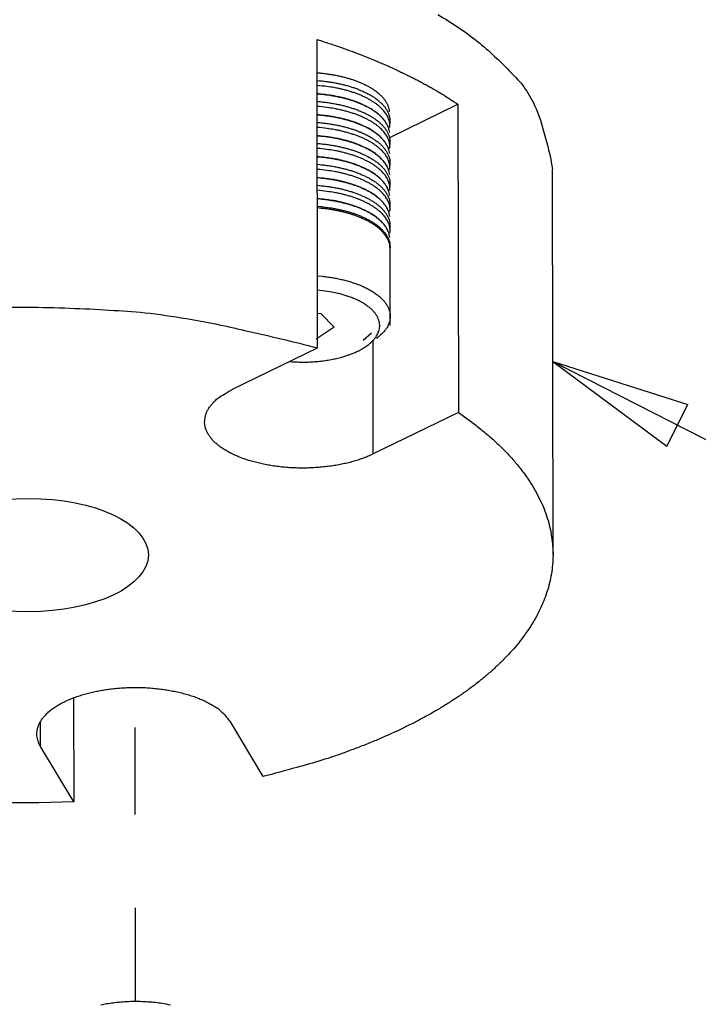
# Model space of a CAD drawing. Extents: x 0.4 to 16.9, y 0.2 to 10.8.
# Drawn here: x 4.7 to 5.4, y 6.1 to 7.1 of the extents above; entities that cross this region are included whole.
import ezdxf

# ---------------------------------------------------------------- set-up
doc = ezdxf.new("R2010")
doc.units = 0
doc.header["$MEASUREMENT"] = 0
doc.linetypes.add('HIDDEN', pattern=[0.1875, 0.0625, -0.0625, 0.0625])
doc.linetypes.add('HIDDENNEW0', pattern=[0.1875, 0.0625, -0.0625, 0.0625])
for name, color, linetype in [('DASH', 6, 'CONTINUOUS'), ('DIM', 2, 'CONTINUOUS'), ('OBJ', 7, 'HIDDENNEW0')]:
    doc.layers.add(name, color=color, linetype=linetype)

# ---------------------------------------------------------------- blocks, each defined once
blk = doc.blocks.new('*E99')
at = {"layer": 'OBJ', "color": 7, "linetype": 'Continuous'}
blk.add_circle((0, 0), 1, dxfattribs=at)
blk = doc.blocks.new('*D107')
at = {"layer": 'DIM', "color": 2, "linetype": 'Continuous'}
for p, q in [((5.2704, 6.7784), (5.6541, 6.5827)), ((5.2704, 6.7784), (5.3927, 6.6879)), ((5.2704, 6.7784), (5.4154, 6.7325)), ((5.3927, 6.6879), (5.4154, 6.7325))]:
    blk.add_line(p, q, dxfattribs=at)

msp = doc.modelspace()

# ---------------------------------------------------------------- linework, layer by layer
at = {"layer": 'DASH', "color": 6, "linetype": 'HIDDEN'}
msp.add_line((4.8231, 6.0928), (4.8227, 6.3863), dxfattribs=at)
at = {"layer": 'OBJ', "color": 7, "linetype": 'Continuous'}
for p, q in [((5.0182, 6.793), (5.0178, 7.1235)), ((5.0956, 7.0187), (5.1687, 7.0542)), ((5.1687, 7.0542), (5.1692, 6.7237)), ((5.0958, 7.0361), (5.0958, 7.0361)), ((5.0959, 7.0308), (5.0959, 7.0308)), ((5.0959, 7.0137), (5.0959, 7.0137)), ((5.0959, 7.0083), (5.0959, 7.0083)), ((5.0959, 6.9912), (5.0959, 6.9912)), ((5.0959, 6.9859), (5.0959, 6.9859)), ((5.2707, 6.5718), (5.2701, 6.9849)), ((5.0959, 6.9687), (5.0959, 6.9687)), ((5.0959, 6.9634), (5.0959, 6.9634)), ((5.096, 6.9462), (5.096, 6.9462)), ((5.096, 6.9409), (5.096, 6.9409)), ((5.096, 6.9237), (5.096, 6.9237)), ((5.096, 6.9184), (5.096, 6.9184)), ((5.096, 6.9013), (5.096, 6.9013)), ((5.0961, 6.8169), (5.096, 6.8995)), ((5.0182, 6.8301), (5.0218, 6.8299)), ((5.0218, 6.8299), (5.0362, 6.8154)), ((5.0362, 6.8154), (5.0168, 6.8023)), ((5.0673, 6.8014), (5.0762, 6.8092)), ((5.078, 6.6794), (5.0778, 6.8003)), ((4.927, 6.7487), (5.0182, 6.793)), ((5.1692, 6.7237), (5.078, 6.6794)), ((4.7566, 6.4181), (4.7568, 6.3064)), ((4.7213, 6.3658), (4.7213, 6.3927)), ((4.9241, 6.393), (4.9596, 6.3336)), ((4.7568, 6.3064), (4.7213, 6.3658))]:
    msp.add_line(p, q, dxfattribs=at)
for points in [[(5.1473, 7.1503, -0.012853), (5.1694, 7.1365, -0.015681), (5.1897, 7.1215, -0.02113), (5.2081, 7.1054, -0.018384), (5.2242, 7.0898, -0.007272), (5.2378, 7.0752, -0.029479), (5.2496, 7.0558, -0.062694), (5.2604, 7.0253, -0.035985), (5.2701, 6.9849, -0.019787)], [(5.0178, 7.1235), (5.0236, 7.1217, -0.001943), (5.0294, 7.1198, -0.00196), (5.0352, 7.1179, -0.001983), (5.0409, 7.1159, -0.002012), (5.0465, 7.114, -0.002041), (5.0521, 7.1119, -0.002068), (5.0577, 7.1099, -0.002098), (5.0632, 7.1078, -0.002128), (5.0687, 7.1057, -0.002159), (5.0741, 7.1035, -0.002191), (5.0794, 7.1013, -0.002224), (5.0847, 7.0991, -0.002255), (5.0899, 7.0969, -0.002292), (5.0951, 7.0946, -0.002331), (5.1002, 7.0923, -0.002363), (5.1052, 7.0899, -0.002385), (5.1102, 7.0875, -0.002445), (5.1151, 7.0851, -0.002534), (5.12, 7.0827, -0.002505), (5.1248, 7.0802, -0.002377), (5.1295, 7.0778, -0.002663), (5.1342, 7.0752, -0.003228), (5.1389, 7.0726, -0.002506), (5.1432, 7.0701, -0.000885), (5.1472, 7.0679, -0.003593), (5.152, 7.0649, -0.006394), (5.1593, 7.0603, -0.003236), (5.1687, 7.0542, -0.001744)], [(5.0178, 7.0879), (5.0203, 7.0877, -0.003176), (5.0228, 7.0875, -0.003318), (5.0253, 7.0872, -0.003374), (5.0277, 7.0869, -0.003327), (5.0301, 7.0866, -0.003327), (5.0324, 7.0862, -0.003332), (5.0347, 7.0858, -0.003352), (5.0369, 7.0854, -0.00335), (5.0391, 7.085, -0.00337), (5.0412, 7.0845, -0.003371), (5.0433, 7.0841, -0.003402), (5.0453, 7.0836, -0.003418), (5.0473, 7.0831, -0.003436), (5.0492, 7.0826, -0.003414), (5.0511, 7.082, -0.003516), (5.0529, 7.0815, -0.003591), (5.0548, 7.0809, -0.003639), (5.0566, 7.0803, -0.003817), (5.0584, 7.0797, -0.00397), (5.0602, 7.079, -0.004123), (5.062, 7.0783, -0.004274), (5.0638, 7.0776, -0.004465), (5.0656, 7.0768, -0.004648), (5.0673, 7.076, -0.004861), (5.0691, 7.0752, -0.005071), (5.0708, 7.0744, -0.005317), (5.0724, 7.0735, -0.005561), (5.0741, 7.0726, -0.005843), (5.0756, 7.0716, -0.006127), (5.0772, 7.0707, -0.006453), (5.0787, 7.0697, -0.006782), (5.0802, 7.0686, -0.00715), (5.0816, 7.0676, -0.007538), (5.0829, 7.0665, -0.00798), (5.0842, 7.0654, -0.008399), (5.0855, 7.0642, -0.008822), (5.0867, 7.0631, -0.009403), (5.0878, 7.0619, -0.010163), (5.0888, 7.0607, -0.010419), (5.0898, 7.0594, -0.010225), (5.0907, 7.0582, -0.011919), (5.0915, 7.0569, -0.015118), (5.0923, 7.0556, -0.012035), (5.0929, 7.0543, -0.004089), (5.0935, 7.0532, -0.018049), (5.094, 7.0517, -0.033553), (5.0946, 7.0493, -0.017103), (5.0951, 7.0462, -0.009115)], [(5.0178, 7.0797), (5.0205, 7.0794, -0.003362), (5.0232, 7.0792, -0.003523), (5.0258, 7.0789, -0.003586), (5.0284, 7.0785, -0.003534), (5.0309, 7.0782, -0.003534), (5.0334, 7.0778, -0.003541), (5.0358, 7.0774, -0.003564), (5.0381, 7.0769, -0.003559), (5.0404, 7.0764, -0.003588), (5.0427, 7.076, -0.003599), (5.0449, 7.0754, -0.003621), (5.047, 7.0749, -0.003618), (5.0491, 7.0744, -0.003678), (5.0511, 7.0738, -0.003684), (5.0531, 7.0732, -0.003776), (5.055, 7.0726, -0.003921), (5.057, 7.072, -0.004016), (5.059, 7.0713, -0.004214), (5.0609, 7.0706, -0.0044), (5.0628, 7.0698, -0.004587), (5.0647, 7.069, -0.004773), (5.0666, 7.0682, -0.005007), (5.0685, 7.0673, -0.005235), (5.0703, 7.0665, -0.005499), (5.0721, 7.0655, -0.005762), (5.0739, 7.0646, -0.00607), (5.0756, 7.0636, -0.006381), (5.0772, 7.0626, -0.006737), (5.0789, 7.0615, -0.007102), (5.0804, 7.0604, -0.007516), (5.082, 7.0593, -0.007941), (5.0834, 7.0581, -0.008413), (5.0848, 7.0569, -0.008914), (5.0861, 7.0557, -0.009478), (5.0874, 7.0545, -0.010019), (5.0886, 7.0532, -0.010562), (5.0897, 7.0519, -0.01129), (5.0907, 7.0506, -0.01222), (5.0916, 7.0492, -0.012549), (5.0925, 7.0478, -0.012323), (5.0932, 7.0465, -0.014311), (5.0939, 7.0451, -0.018029), (5.0945, 7.0436, -0.014304), (5.095, 7.0422, -0.004959), (5.0953, 7.0409, -0.021123), (5.0956, 7.0393, -0.038264), (5.0957, 7.0368, -0.019039), (5.0957, 7.0335, -0.010031)], [(5.0958, 7.0295), (5.0958, 7.0312, 0.022644), (5.0957, 7.033, 0.021126), (5.0955, 7.0348, 0.020508), (5.095, 7.0366, 0.021048), (5.0944, 7.0384, 0.020764), (5.0936, 7.0403, 0.020204), (5.0927, 7.0422, 0.019338), (5.0915, 7.0441, 0.018616), (5.0901, 7.046, 0.017589), (5.0885, 7.0479, 0.016693), (5.0867, 7.0498, 0.015616), (5.0847, 7.0517, 0.014715), (5.0825, 7.0536, 0.013729), (5.08, 7.0554, 0.012931), (5.0773, 7.0572, 0.012031), (5.0744, 7.0589, 0.011261), (5.0714, 7.0606, 0.010627), (5.0681, 7.0622, 0.010215), (5.0646, 7.0638, 0.009345), (5.0609, 7.0652, 0.008329), (5.0571, 7.0666, 0.008663), (5.0531, 7.0679, 0.00969), (5.0489, 7.0691, 0.007083), (5.0448, 7.0701, 0.002645), (5.041, 7.0711, 0.009267), (5.036, 7.072, 0.014836), (5.0282, 7.0731, 0.007061), (5.0178, 7.0743, 0.003701)], [(5.0178, 7.0655), (5.0204, 7.0652, -0.003176), (5.0229, 7.065, -0.003318), (5.0253, 7.0647, -0.003374), (5.0277, 7.0644, -0.003327), (5.0301, 7.0641, -0.003327), (5.0324, 7.0637, -0.003332), (5.0347, 7.0633, -0.003352), (5.0369, 7.0629, -0.00335), (5.0391, 7.0625, -0.00337), (5.0412, 7.0621, -0.003371), (5.0433, 7.0616, -0.003402), (5.0453, 7.0611, -0.003418), (5.0473, 7.0606, -0.003436), (5.0492, 7.0601, -0.003414), (5.0511, 7.0596, -0.003516), (5.0529, 7.059, -0.003591), (5.0548, 7.0584, -0.00364), (5.0566, 7.0578, -0.003817), (5.0585, 7.0572, -0.00397), (5.0603, 7.0565, -0.004123), (5.0621, 7.0558, -0.004274), (5.0639, 7.0551, -0.004465), (5.0656, 7.0543, -0.004648), (5.0674, 7.0535, -0.004861), (5.0691, 7.0527, -0.005071), (5.0708, 7.0519, -0.005317), (5.0725, 7.051, -0.005561), (5.0741, 7.0501, -0.005843), (5.0757, 7.0491, -0.006127), (5.0772, 7.0482, -0.006453), (5.0787, 7.0472, -0.006782), (5.0802, 7.0461, -0.00715), (5.0816, 7.0451, -0.007538), (5.083, 7.044, -0.00798), (5.0843, 7.0429, -0.008399), (5.0855, 7.0418, -0.008822), (5.0867, 7.0406, -0.009403), (5.0878, 7.0394, -0.010163), (5.0889, 7.0382, -0.010419), (5.0898, 7.037, -0.010225), (5.0907, 7.0357, -0.011919), (5.0916, 7.0344, -0.015118), (5.0923, 7.0331, -0.012035), (5.093, 7.0318, -0.004089), (5.0935, 7.0307, -0.018049), (5.094, 7.0292, -0.033553), (5.0946, 7.0268, -0.017103), (5.0952, 7.0238, -0.009115)], [(5.0938, 7.0298), (5.0932, 7.0313, 0.01803), (5.0924, 7.0329, 0.016455), (5.0915, 7.0345, 0.01546), (5.0905, 7.0361, 0.015187), (5.0893, 7.0376, 0.014541), (5.088, 7.0392, 0.013851), (5.0865, 7.0408, 0.013087), (5.0849, 7.0423, 0.012477), (5.0831, 7.0439, 0.011778), (5.0812, 7.0454, 0.01119), (5.0791, 7.0469, 0.010552), (5.0769, 7.0484, 0.010022), (5.0745, 7.0498, 0.009474), (5.072, 7.0512, 0.009029), (5.0694, 7.0526, 0.008534), (5.0666, 7.0539, 0.008095), (5.0637, 7.0552, 0.007763), (5.0606, 7.0564, 0.007563), (5.0575, 7.0575, 0.007029), (5.0542, 7.0586, 0.00634), (5.0509, 7.0596, 0.006683), (5.0474, 7.0606, 0.007577), (5.0438, 7.0615, 0.005607), (5.0403, 7.0623, 0.002083), (5.0371, 7.0629, 0.00744), (5.0329, 7.0636, 0.012103), (5.0264, 7.0645, 0.00581), (5.0178, 7.0655, 0.003063)], [(5.0179, 7.0572), (5.0206, 7.057, -0.003362), (5.0232, 7.0567, -0.003523), (5.0258, 7.0564, -0.003586), (5.0284, 7.0561, -0.003534), (5.0309, 7.0557, -0.003534), (5.0334, 7.0553, -0.003541), (5.0358, 7.0549, -0.003564), (5.0382, 7.0544, -0.003559), (5.0405, 7.054, -0.003588), (5.0427, 7.0535, -0.003599), (5.0449, 7.053, -0.003621), (5.047, 7.0524, -0.003618), (5.0491, 7.0519, -0.003678), (5.0511, 7.0513, -0.003684), (5.0531, 7.0507, -0.003776), (5.0551, 7.0501, -0.003921), (5.057, 7.0495, -0.004016), (5.059, 7.0488, -0.004214), (5.0609, 7.0481, -0.0044), (5.0629, 7.0473, -0.004587), (5.0648, 7.0465, -0.004773), (5.0666, 7.0457, -0.005007), (5.0685, 7.0449, -0.005235), (5.0703, 7.044, -0.005499), (5.0721, 7.0431, -0.005762), (5.0739, 7.0421, -0.00607), (5.0756, 7.0411, -0.006381), (5.0773, 7.0401, -0.006737), (5.0789, 7.039, -0.007102), (5.0805, 7.0379, -0.007516), (5.082, 7.0368, -0.007941), (5.0835, 7.0356, -0.008413), (5.0848, 7.0344, -0.008914), (5.0862, 7.0332, -0.009478), (5.0874, 7.032, -0.010019), (5.0886, 7.0307, -0.010562), (5.0897, 7.0294, -0.01129), (5.0907, 7.0281, -0.01222), (5.0917, 7.0267, -0.012549), (5.0925, 7.0254, -0.012323), (5.0933, 7.024, -0.014311), (5.0939, 7.0226, -0.018029), (5.0945, 7.0211, -0.014304), (5.095, 7.0197, -0.004959), (5.0954, 7.0185, -0.021123), (5.0956, 7.0168, -0.038264), (5.0957, 7.0143, -0.019039), (5.0957, 7.011, -0.010031)], [(5.0958, 7.007), (5.0959, 7.0087, 0.022644), (5.0958, 7.0105, 0.021126), (5.0955, 7.0123, 0.020508), (5.0951, 7.0141, 0.021047), (5.0945, 7.016, 0.020764), (5.0937, 7.0178, 0.020204), (5.0927, 7.0197, 0.019337), (5.0915, 7.0216, 0.018616), (5.0901, 7.0236, 0.017589), (5.0885, 7.0255, 0.016693), (5.0867, 7.0274, 0.015615), (5.0847, 7.0292, 0.014715), (5.0825, 7.0311, 0.013728), (5.08, 7.0329, 0.012931), (5.0774, 7.0347, 0.012031), (5.0745, 7.0364, 0.011261), (5.0714, 7.0381, 0.010627), (5.0681, 7.0397, 0.010214), (5.0646, 7.0413, 0.009345), (5.061, 7.0427, 0.008329), (5.0572, 7.0441, 0.008663), (5.0532, 7.0454, 0.009689), (5.0489, 7.0466, 0.007083), (5.0448, 7.0477, 0.002645), (5.041, 7.0486, 0.009266), (5.0361, 7.0495, 0.014836), (5.0282, 7.0506, 0.007061), (5.0179, 7.0519, 0.003702)], [(5.0179, 7.043), (5.0204, 7.0428, -0.003176), (5.0229, 7.0425, -0.003318), (5.0254, 7.0422, -0.003374), (5.0278, 7.0419, -0.003327), (5.0301, 7.0416, -0.003327), (5.0325, 7.0412, -0.003332), (5.0347, 7.0409, -0.003352), (5.037, 7.0405, -0.00335), (5.0391, 7.04, -0.00337), (5.0413, 7.0396, -0.003371), (5.0433, 7.0391, -0.003402), (5.0454, 7.0386, -0.003418), (5.0473, 7.0381, -0.003436), (5.0493, 7.0376, -0.003414), (5.0511, 7.0371, -0.003516), (5.053, 7.0365, -0.003591), (5.0548, 7.0359, -0.00364), (5.0567, 7.0353, -0.003817), (5.0585, 7.0347, -0.00397), (5.0603, 7.034, -0.004123), (5.0621, 7.0333, -0.004274), (5.0639, 7.0326, -0.004465), (5.0657, 7.0319, -0.004648), (5.0674, 7.0311, -0.004861), (5.0691, 7.0302, -0.005071), (5.0708, 7.0294, -0.005317), (5.0725, 7.0285, -0.005561), (5.0741, 7.0276, -0.005843), (5.0757, 7.0267, -0.006127), (5.0773, 7.0257, -0.006453), (5.0788, 7.0247, -0.006782), (5.0802, 7.0237, -0.00715), (5.0816, 7.0226, -0.007538), (5.083, 7.0215, -0.00798), (5.0843, 7.0204, -0.008399), (5.0855, 7.0193, -0.008823), (5.0867, 7.0181, -0.009403), (5.0878, 7.0169, -0.010163), (5.0889, 7.0157, -0.010419), (5.0899, 7.0145, -0.010225), (5.0908, 7.0132, -0.011919), (5.0916, 7.012, -0.015118), (5.0923, 7.0106, -0.012035), (5.093, 7.0094, -0.004089), (5.0936, 7.0082, -0.018049), (5.0941, 7.0067, -0.033553), (5.0946, 7.0044, -0.017103), (5.0952, 7.0013, -0.009114)], [(5.0939, 7.0073), (5.0932, 7.0089, 0.01803), (5.0925, 7.0104, 0.016455), (5.0916, 7.012, 0.01546), (5.0905, 7.0136, 0.015187), (5.0893, 7.0152, 0.014541), (5.088, 7.0167, 0.013851), (5.0865, 7.0183, 0.013087), (5.0849, 7.0199, 0.012477), (5.0831, 7.0214, 0.011778), (5.0812, 7.0229, 0.01119), (5.0791, 7.0244, 0.010552), (5.0769, 7.0259, 0.010022), (5.0745, 7.0274, 0.009474), (5.072, 7.0288, 0.009029), (5.0694, 7.0301, 0.008534), (5.0666, 7.0314, 0.008095), (5.0637, 7.0327, 0.007763), (5.0607, 7.0339, 0.007563), (5.0575, 7.035, 0.007029), (5.0542, 7.0361, 0.00634), (5.0509, 7.0371, 0.006683), (5.0474, 7.0381, 0.007577), (5.0438, 7.039, 0.005607), (5.0403, 7.0398, 0.002083), (5.0371, 7.0405, 0.00744), (5.033, 7.0412, 0.012103), (5.0265, 7.042, 0.00581), (5.0179, 7.043, 0.003063)], [(5.0179, 7.0347), (5.0206, 7.0345, -0.003362), (5.0233, 7.0342, -0.003523), (5.0259, 7.0339, -0.003586), (5.0284, 7.0336, -0.003534), (5.031, 7.0332, -0.003534), (5.0334, 7.0328, -0.003541), (5.0358, 7.0324, -0.003564), (5.0382, 7.032, -0.003559), (5.0405, 7.0315, -0.003588), (5.0428, 7.031, -0.003599), (5.0449, 7.0305, -0.003621), (5.0471, 7.03, -0.003618), (5.0491, 7.0294, -0.003678), (5.0512, 7.0289, -0.003684), (5.0531, 7.0283, -0.003776), (5.0551, 7.0276, -0.003921), (5.0571, 7.027, -0.004016), (5.059, 7.0263, -0.004214), (5.061, 7.0256, -0.0044), (5.0629, 7.0248, -0.004587), (5.0648, 7.0241, -0.004773), (5.0667, 7.0232, -0.005007), (5.0685, 7.0224, -0.005235), (5.0704, 7.0215, -0.005499), (5.0722, 7.0206, -0.005762), (5.0739, 7.0196, -0.00607), (5.0756, 7.0186, -0.006381), (5.0773, 7.0176, -0.006737), (5.0789, 7.0165, -0.007102), (5.0805, 7.0154, -0.007516), (5.082, 7.0143, -0.007941), (5.0835, 7.0132, -0.008413), (5.0849, 7.012, -0.008914), (5.0862, 7.0108, -0.009478), (5.0875, 7.0095, -0.010019), (5.0886, 7.0082, -0.010562), (5.0897, 7.0069, -0.01129), (5.0908, 7.0056, -0.01222), (5.0917, 7.0043, -0.012549), (5.0925, 7.0029, -0.012323), (5.0933, 7.0015, -0.014311), (5.094, 7.0001, -0.018029), (5.0945, 6.9986, -0.014304), (5.095, 6.9972, -0.004959), (5.0954, 6.996, -0.021123), (5.0957, 6.9944, -0.038264), (5.0958, 6.9918, -0.019039), (5.0957, 6.9885, -0.010031)], [(5.0959, 6.9845), (5.0959, 6.9862, 0.022644), (5.0958, 6.988, 0.021126), (5.0955, 6.9898, 0.020508), (5.0951, 6.9916, 0.021047), (5.0945, 6.9935, 0.020764), (5.0937, 6.9954, 0.020204), (5.0927, 6.9973, 0.019337), (5.0916, 6.9992, 0.018616), (5.0902, 7.0011, 0.017589), (5.0886, 7.003, 0.016693), (5.0868, 7.0049, 0.015615), (5.0848, 7.0068, 0.014715), (5.0825, 7.0086, 0.013728), (5.0801, 7.0104, 0.012931), (5.0774, 7.0122, 0.012031), (5.0745, 7.014, 0.011261), (5.0714, 7.0156, 0.010627), (5.0681, 7.0173, 0.010215), (5.0646, 7.0188, 0.009345), (5.061, 7.0203, 0.008329), (5.0572, 7.0216, 0.008663), (5.0532, 7.0229, 0.009689), (5.0489, 7.0241, 0.007083), (5.0448, 7.0252, 0.002645), (5.0411, 7.0261, 0.009267), (5.0361, 7.027, 0.014836), (5.0282, 7.0281, 0.007061), (5.0179, 7.0294, 0.003702)], [(5.0958, 7.0293), (5.0958, 7.0293, 0.000087), (5.0958, 7.0293, 0.000087), (5.0958, 7.0293, 0.000087), (5.0958, 7.0293, 0.000087), (5.0958, 7.0293, 0.000087), (5.0958, 7.0293, 0.000087), (5.0958, 7.0293, 0.000087), (5.0958, 7.0293, 0.000087), (5.0958, 7.0293, 0.000087), (5.0958, 7.0293, 0.000087), (5.0958, 7.0293, 0.000087), (5.0958, 7.0293, 0.000086), (5.0958, 7.0293, 0.000086), (5.0958, 7.0294, 0.000087), (5.0958, 7.0294, 0.000086), (5.0958, 7.0294, 0.000086), (5.0958, 7.0294, 0.000087), (5.0958, 7.0294, 0.000088), (5.0958, 7.0294, 0.000086), (5.0958, 7.0294, 0.00008), (5.0958, 7.0294, 0.000088), (5.0958, 7.0294, 0.000105), (5.0958, 7.0294, 0.00008), (5.0958, 7.0294, 0.000027), (5.0958, 7.0294, 0.000112), (5.0958, 7.0294, 0.000193), (5.0958, 7.0295, 0.000095), (5.0958, 7.0295, 0.00005)], [(5.0179, 7.0205), (5.0204, 7.0203, -0.003176), (5.0229, 7.02, -0.003318), (5.0254, 7.0198, -0.003374), (5.0278, 7.0195, -0.003327), (5.0302, 7.0191, -0.003327), (5.0325, 7.0188, -0.003332), (5.0348, 7.0184, -0.003352), (5.037, 7.018, -0.00335), (5.0392, 7.0175, -0.00337), (5.0413, 7.0171, -0.003371), (5.0434, 7.0166, -0.003402), (5.0454, 7.0161, -0.003418), (5.0474, 7.0156, -0.003436), (5.0493, 7.0151, -0.003414), (5.0512, 7.0146, -0.003516), (5.053, 7.014, -0.003591), (5.0548, 7.0135, -0.00364), (5.0567, 7.0129, -0.003817), (5.0585, 7.0122, -0.00397), (5.0603, 7.0116, -0.004123), (5.0621, 7.0109, -0.004274), (5.0639, 7.0101, -0.004465), (5.0657, 7.0094, -0.004648), (5.0674, 7.0086, -0.004861), (5.0692, 7.0078, -0.005071), (5.0708, 7.0069, -0.005317), (5.0725, 7.006, -0.005561), (5.0741, 7.0051, -0.005843), (5.0757, 7.0042, -0.006127), (5.0773, 7.0032, -0.006453), (5.0788, 7.0022, -0.006782), (5.0803, 7.0012, -0.00715), (5.0817, 7.0001, -0.007538), (5.083, 6.999, -0.00798), (5.0843, 6.9979, -0.008399), (5.0856, 6.9968, -0.008823), (5.0867, 6.9956, -0.009403), (5.0879, 6.9944, -0.010163), (5.0889, 6.9932, -0.01042), (5.0899, 6.992, -0.010225), (5.0908, 6.9908, -0.011919), (5.0916, 6.9895, -0.015118), (5.0924, 6.9881, -0.012035), (5.093, 6.9869, -0.004089), (5.0936, 6.9857, -0.018049), (5.0941, 6.9842, -0.033553), (5.0947, 6.9819, -0.017103), (5.0952, 6.9788, -0.009114)], [(5.0939, 6.9848), (5.0933, 6.9864, 0.018029), (5.0925, 6.9879, 0.016454), (5.0916, 6.9895, 0.015459), (5.0905, 6.9911, 0.015186), (5.0894, 6.9927, 0.01454), (5.088, 6.9943, 0.01385), (5.0866, 6.9958, 0.013086), (5.0849, 6.9974, 0.012476), (5.0832, 6.9989, 0.011777), (5.0812, 7.0005, 0.011189), (5.0792, 7.002, 0.010551), (5.0769, 7.0034, 0.010021), (5.0746, 7.0049, 0.009474), (5.0721, 7.0063, 0.009029), (5.0694, 7.0076, 0.008534), (5.0666, 7.009, 0.008095), (5.0637, 7.0102, 0.007763), (5.0607, 7.0114, 0.007563), (5.0575, 7.0126, 0.007029), (5.0543, 7.0137, 0.00634), (5.0509, 7.0147, 0.006683), (5.0475, 7.0156, 0.007576), (5.0438, 7.0165, 0.005606), (5.0404, 7.0173, 0.002083), (5.0372, 7.018, 0.00744), (5.033, 7.0187, 0.012102), (5.0265, 7.0195, 0.00581), (5.0179, 7.0205, 0.003063)], [(5.0179, 7.0122), (5.0206, 7.012, -0.003362), (5.0233, 7.0117, -0.003523), (5.0259, 7.0114, -0.003586), (5.0285, 7.0111, -0.003534), (5.031, 7.0107, -0.003534), (5.0335, 7.0103, -0.003541), (5.0359, 7.0099, -0.003564), (5.0382, 7.0095, -0.003559), (5.0405, 7.009, -0.003588), (5.0428, 7.0085, -0.003599), (5.045, 7.008, -0.003621), (5.0471, 7.0075, -0.003618), (5.0492, 7.0069, -0.003678), (5.0512, 7.0064, -0.003684), (5.0532, 7.0058, -0.003776), (5.0551, 7.0052, -0.003921), (5.0571, 7.0045, -0.004016), (5.059, 7.0038, -0.004214), (5.061, 7.0031, -0.0044), (5.0629, 7.0024, -0.004587), (5.0648, 7.0016, -0.004773), (5.0667, 7.0008, -0.005007), (5.0686, 6.9999, -0.005235), (5.0704, 6.999, -0.005499), (5.0722, 6.9981, -0.005762), (5.0739, 6.9971, -0.00607), (5.0757, 6.9961, -0.006381), (5.0773, 6.9951, -0.006737), (5.079, 6.9941, -0.007102), (5.0805, 6.993, -0.007516), (5.0821, 6.9918, -0.007941), (5.0835, 6.9907, -0.008413), (5.0849, 6.9895, -0.008914), (5.0862, 6.9883, -0.009478), (5.0875, 6.987, -0.010019), (5.0887, 6.9858, -0.010562), (5.0898, 6.9845, -0.01129), (5.0908, 6.9831, -0.01222), (5.0917, 6.9818, -0.012549), (5.0926, 6.9804, -0.012323), (5.0933, 6.979, -0.014311), (5.094, 6.9776, -0.018029), (5.0946, 6.9762, -0.014304), (5.095, 6.9748, -0.004959), (5.0954, 6.9735, -0.021123), (5.0957, 6.9719, -0.038264), (5.0958, 6.9694, -0.019039), (5.0958, 6.966, -0.010031)], [(5.0958, 7.0068), (5.0958, 7.0068, -0.000005), (5.0958, 7.0068, -0.000005), (5.0958, 7.0068, -0.000005), (5.0958, 7.0068, -0.000005), (5.0958, 7.0068, -0.000005), (5.0958, 7.0068, -0.000005), (5.0958, 7.0068, -0.000005), (5.0958, 7.0068, -0.000005), (5.0958, 7.0068, -0.000005), (5.0958, 7.0069, -0.000005), (5.0958, 7.0069, -0.000005), (5.0958, 7.0069, -0.000005), (5.0958, 7.0069, -0.000005), (5.0958, 7.0069, -0.000005), (5.0958, 7.0069, -0.000005), (5.0958, 7.0069, -0.000005), (5.0958, 7.0069, -0.000005), (5.0958, 7.0069, -0.000005), (5.0958, 7.0069, -0.000005), (5.0958, 7.0069, -0.000005), (5.0958, 7.0069, -0.000005), (5.0958, 7.0069, -0.000006), (5.0958, 7.0069, -0.000005), (5.0958, 7.0069, -0.000002), (5.0958, 7.007, -0.000007), (5.0958, 7.007, -0.000012), (5.0958, 7.007, -0.000006), (5.0958, 7.007, -0.000003)], [(5.0959, 6.962), (5.0959, 6.9638, 0.022644), (5.0958, 6.9655, 0.021126), (5.0956, 6.9673, 0.020508), (5.0951, 6.9692, 0.021047), (5.0945, 6.971, 0.020764), (5.0937, 6.9729, 0.020203), (5.0928, 6.9748, 0.019337), (5.0916, 6.9767, 0.018616), (5.0902, 6.9786, 0.017588), (5.0886, 6.9805, 0.016693), (5.0868, 6.9824, 0.015615), (5.0848, 6.9843, 0.014715), (5.0825, 6.9861, 0.013728), (5.0801, 6.988, 0.012931), (5.0774, 6.9898, 0.012031), (5.0745, 6.9915, 0.011261), (5.0714, 6.9932, 0.010627), (5.0682, 6.9948, 0.010215), (5.0647, 6.9963, 0.009345), (5.061, 6.9978, 0.008329), (5.0572, 6.9992, 0.008663), (5.0532, 7.0004, 0.00969), (5.049, 7.0016, 0.007083), (5.0449, 7.0027, 0.002645), (5.0411, 7.0036, 0.009267), (5.0361, 7.0046, 0.014836), (5.0283, 7.0057, 0.007061), (5.0179, 7.0069, 0.003702)], [(5.0179, 6.998), (5.0205, 6.9978, -0.003176), (5.023, 6.9976, -0.003318), (5.0254, 6.9973, -0.003374), (5.0278, 6.997, -0.003327), (5.0302, 6.9966, -0.003327), (5.0325, 6.9963, -0.003332), (5.0348, 6.9959, -0.003352), (5.037, 6.9955, -0.00335), (5.0392, 6.9951, -0.00337), (5.0413, 6.9946, -0.003371), (5.0434, 6.9942, -0.003402), (5.0454, 6.9937, -0.003418), (5.0474, 6.9932, -0.003436), (5.0493, 6.9927, -0.003414), (5.0512, 6.9921, -0.003516), (5.053, 6.9916, -0.003591), (5.0549, 6.991, -0.003639), (5.0567, 6.9904, -0.003817), (5.0585, 6.9897, -0.00397), (5.0604, 6.9891, -0.004123), (5.0622, 6.9884, -0.004274), (5.0639, 6.9877, -0.004465), (5.0657, 6.9869, -0.004648), (5.0675, 6.9861, -0.004861), (5.0692, 6.9853, -0.005071), (5.0709, 6.9844, -0.005317), (5.0725, 6.9836, -0.005561), (5.0742, 6.9827, -0.005843), (5.0758, 6.9817, -0.006127), (5.0773, 6.9807, -0.006453), (5.0788, 6.9797, -0.006782), (5.0803, 6.9787, -0.00715), (5.0817, 6.9777, -0.007538), (5.0831, 6.9766, -0.00798), (5.0844, 6.9755, -0.008399), (5.0856, 6.9743, -0.008822), (5.0868, 6.9732, -0.009403), (5.0879, 6.972, -0.010163), (5.0889, 6.9708, -0.01042), (5.0899, 6.9695, -0.010225), (5.0908, 6.9683, -0.011919), (5.0916, 6.967, -0.015118), (5.0924, 6.9657, -0.012035), (5.0931, 6.9644, -0.00409), (5.0936, 6.9633, -0.01805), (5.0941, 6.9618, -0.033554), (5.0947, 6.9594, -0.017103), (5.0953, 6.9563, -0.009115)], [(5.0939, 6.9624), (5.0933, 6.9639, 0.018027), (5.0925, 6.9655, 0.016452), (5.0916, 6.967, 0.015457), (5.0906, 6.9686, 0.015184), (5.0894, 6.9702, 0.014538), (5.0881, 6.9718, 0.013848), (5.0866, 6.9734, 0.013085), (5.085, 6.9749, 0.012475), (5.0832, 6.9765, 0.011776), (5.0813, 6.978, 0.011188), (5.0792, 6.9795, 0.01055), (5.077, 6.981, 0.01002), (5.0746, 6.9824, 0.009473), (5.0721, 6.9838, 0.009028), (5.0694, 6.9852, 0.008533), (5.0667, 6.9865, 0.008094), (5.0637, 6.9877, 0.007762), (5.0607, 6.9889, 0.007562), (5.0576, 6.9901, 0.007028), (5.0543, 6.9912, 0.006339), (5.051, 6.9922, 0.006682), (5.0475, 6.9931, 0.007576), (5.0439, 6.994, 0.005606), (5.0404, 6.9948, 0.002082), (5.0372, 6.9955, 0.007439), (5.033, 6.9962, 0.012101), (5.0265, 6.9971, 0.005809), (5.0179, 6.998, 0.003063)], [(5.0179, 6.9898), (5.0207, 6.9895, -0.003362), (5.0233, 6.9893, -0.003523), (5.0259, 6.989, -0.003586), (5.0285, 6.9886, -0.003534), (5.031, 6.9883, -0.003534), (5.0335, 6.9879, -0.003541), (5.0359, 6.9874, -0.003564), (5.0383, 6.987, -0.003559), (5.0406, 6.9865, -0.003588), (5.0428, 6.986, -0.003599), (5.045, 6.9855, -0.003621), (5.0471, 6.985, -0.003618), (5.0492, 6.9845, -0.003678), (5.0512, 6.9839, -0.003684), (5.0532, 6.9833, -0.003776), (5.0552, 6.9827, -0.003921), (5.0571, 6.982, -0.004016), (5.0591, 6.9814, -0.004214), (5.061, 6.9806, -0.0044), (5.0629, 6.9799, -0.004587), (5.0648, 6.9791, -0.004773), (5.0667, 6.9783, -0.005007), (5.0686, 6.9774, -0.005235), (5.0704, 6.9765, -0.005499), (5.0722, 6.9756, -0.005762), (5.074, 6.9747, -0.00607), (5.0757, 6.9737, -0.006381), (5.0774, 6.9726, -0.006737), (5.079, 6.9716, -0.007102), (5.0806, 6.9705, -0.007516), (5.0821, 6.9694, -0.007941), (5.0835, 6.9682, -0.008413), (5.0849, 6.967, -0.008914), (5.0863, 6.9658, -0.009478), (5.0875, 6.9646, -0.010019), (5.0887, 6.9633, -0.010562), (5.0898, 6.962, -0.01129), (5.0908, 6.9607, -0.01222), (5.0918, 6.9593, -0.012549), (5.0926, 6.9579, -0.012323), (5.0934, 6.9566, -0.014311), (5.094, 6.9551, -0.018029), (5.0946, 6.9537, -0.014304), (5.0951, 6.9523, -0.004959), (5.0955, 6.951, -0.021123), (5.0957, 6.9494, -0.038264), (5.0958, 6.9469, -0.019039), (5.0958, 6.9436, -0.010031)], [(5.0959, 6.9396), (5.096, 6.9413, 0.022643), (5.0959, 6.9431, 0.021126), (5.0956, 6.9449, 0.020508), (5.0952, 6.9467, 0.021047), (5.0946, 6.9485, 0.020764), (5.0938, 6.9504, 0.020203), (5.0928, 6.9523, 0.019337), (5.0916, 6.9542, 0.018616), (5.0902, 6.9561, 0.017588), (5.0886, 6.958, 0.016693), (5.0868, 6.9599, 0.015615), (5.0848, 6.9618, 0.014715), (5.0826, 6.9637, 0.013728), (5.0801, 6.9655, 0.012931), (5.0774, 6.9673, 0.012031), (5.0746, 6.969, 0.011261), (5.0715, 6.9707, 0.010627), (5.0682, 6.9723, 0.010215), (5.0647, 6.9738, 0.009345), (5.0611, 6.9753, 0.00833), (5.0573, 6.9767, 0.008663), (5.0533, 6.978, 0.00969), (5.049, 6.9792, 0.007083), (5.0449, 6.9802, 0.002645), (5.0411, 6.9812, 0.009267), (5.0361, 6.9821, 0.014837), (5.0283, 6.9832, 0.007061), (5.018, 6.9844, 0.003702)], [(5.018, 6.9756), (5.0205, 6.9753, -0.003176), (5.023, 6.9751, -0.003318), (5.0254, 6.9748, -0.003374), (5.0279, 6.9745, -0.003327), (5.0302, 6.9742, -0.003327), (5.0325, 6.9738, -0.003332), (5.0348, 6.9734, -0.003352), (5.037, 6.973, -0.00335), (5.0392, 6.9726, -0.00337), (5.0413, 6.9721, -0.003371), (5.0434, 6.9717, -0.003402), (5.0454, 6.9712, -0.003418), (5.0474, 6.9707, -0.003436), (5.0493, 6.9702, -0.003414), (5.0512, 6.9696, -0.003516), (5.0531, 6.9691, -0.003591), (5.0549, 6.9685, -0.00364), (5.0567, 6.9679, -0.003817), (5.0586, 6.9673, -0.00397), (5.0604, 6.9666, -0.004123), (5.0622, 6.9659, -0.004274), (5.064, 6.9652, -0.004465), (5.0657, 6.9644, -0.004648), (5.0675, 6.9636, -0.004861), (5.0692, 6.9628, -0.005071), (5.0709, 6.962, -0.005317), (5.0726, 6.9611, -0.005561), (5.0742, 6.9602, -0.005843), (5.0758, 6.9592, -0.006127), (5.0773, 6.9583, -0.006453), (5.0789, 6.9573, -0.006782), (5.0803, 6.9562, -0.00715), (5.0817, 6.9552, -0.007538), (5.0831, 6.9541, -0.00798), (5.0844, 6.953, -0.008399), (5.0856, 6.9518, -0.008823), (5.0868, 6.9507, -0.009403), (5.0879, 6.9495, -0.010163), (5.089, 6.9483, -0.01042), (5.0899, 6.947, -0.010225), (5.0908, 6.9458, -0.011919), (5.0917, 6.9445, -0.015118), (5.0924, 6.9432, -0.012035), (5.0931, 6.9419, -0.00409), (5.0936, 6.9408, -0.01805), (5.0942, 6.9393, -0.033554), (5.0947, 6.9369, -0.017103), (5.0953, 6.9339, -0.009115)], [(5.094, 6.9399), (5.0933, 6.9414, 0.018028), (5.0925, 6.943, 0.016453), (5.0916, 6.9446, 0.015458), (5.0906, 6.9461, 0.015185), (5.0894, 6.9477, 0.014539), (5.0881, 6.9493, 0.013849), (5.0866, 6.9509, 0.013086), (5.085, 6.9524, 0.012476), (5.0832, 6.954, 0.011777), (5.0813, 6.9555, 0.011189), (5.0792, 6.957, 0.010551), (5.077, 6.9585, 0.010021), (5.0746, 6.9599, 0.009473), (5.0721, 6.9613, 0.009028), (5.0695, 6.9627, 0.008533), (5.0667, 6.964, 0.008094), (5.0638, 6.9653, 0.007762), (5.0607, 6.9665, 0.007563), (5.0576, 6.9676, 0.007029), (5.0543, 6.9687, 0.00634), (5.051, 6.9697, 0.006683), (5.0475, 6.9707, 0.007576), (5.0439, 6.9716, 0.005606), (5.0404, 6.9723, 0.002082), (5.0372, 6.973, 0.00744), (5.0331, 6.9737, 0.012102), (5.0265, 6.9746, 0.00581), (5.018, 6.9756, 0.003063)], [(5.0959, 6.9843), (5.0959, 6.9843, 0.000005), (5.0959, 6.9843, 0.000005), (5.0959, 6.9843, 0.000005), (5.0959, 6.9843, 0.000005), (5.0959, 6.9843, 0.000005), (5.0959, 6.9843, 0.000005), (5.0959, 6.9844, 0.000005), (5.0959, 6.9844, 0.000005), (5.0959, 6.9844, 0.000005), (5.0959, 6.9844, 0.000005), (5.0959, 6.9844, 0.000005), (5.0959, 6.9844, 0.000005), (5.0959, 6.9844, 0.000005), (5.0959, 6.9844, 0.000005), (5.0959, 6.9844, 0.000005), (5.0959, 6.9844, 0.000005), (5.0959, 6.9844, 0.000005), (5.0959, 6.9844, 0.000005), (5.0959, 6.9844, 0.000005), (5.0959, 6.9844, 0.000005), (5.0959, 6.9845, 0.000005), (5.0959, 6.9845, 0.000006), (5.0959, 6.9845, 0.000005), (5.0959, 6.9845, 0.000002), (5.0959, 6.9845, 0.000007), (5.0959, 6.9845, 0.000011), (5.0959, 6.9845, 0.000005), (5.0959, 6.9845, 0.000003)], [(5.018, 6.9673), (5.0207, 6.967, -0.003362), (5.0234, 6.9668, -0.003523), (5.026, 6.9665, -0.003586), (5.0285, 6.9661, -0.003534), (5.0311, 6.9658, -0.003534), (5.0335, 6.9654, -0.003541), (5.0359, 6.965, -0.003564), (5.0383, 6.9645, -0.003559), (5.0406, 6.9641, -0.003588), (5.0428, 6.9636, -0.003599), (5.045, 6.9631, -0.003621), (5.0472, 6.9625, -0.003618), (5.0492, 6.962, -0.003678), (5.0512, 6.9614, -0.003684), (5.0532, 6.9608, -0.003776), (5.0552, 6.9602, -0.003921), (5.0572, 6.9596, -0.004016), (5.0591, 6.9589, -0.004214), (5.061, 6.9582, -0.0044), (5.063, 6.9574, -0.004587), (5.0649, 6.9566, -0.004773), (5.0668, 6.9558, -0.005007), (5.0686, 6.955, -0.005235), (5.0705, 6.9541, -0.005499), (5.0722, 6.9531, -0.005762), (5.074, 6.9522, -0.00607), (5.0757, 6.9512, -0.006381), (5.0774, 6.9502, -0.006737), (5.079, 6.9491, -0.007102), (5.0806, 6.948, -0.007516), (5.0821, 6.9469, -0.007941), (5.0836, 6.9457, -0.008413), (5.085, 6.9445, -0.008914), (5.0863, 6.9433, -0.009478), (5.0875, 6.9421, -0.010019), (5.0887, 6.9408, -0.010562), (5.0898, 6.9395, -0.01129), (5.0909, 6.9382, -0.01222), (5.0918, 6.9368, -0.012549), (5.0926, 6.9355, -0.012323), (5.0934, 6.9341, -0.014311), (5.0941, 6.9327, -0.018029), (5.0946, 6.9312, -0.014304), (5.0951, 6.9298, -0.004959), (5.0955, 6.9286, -0.021123), (5.0957, 6.9269, -0.038264), (5.0959, 6.9244, -0.019039), (5.0958, 6.9211, -0.01003)], [(5.096, 6.9171), (5.096, 6.9188, 0.022644), (5.0959, 6.9206, 0.021126), (5.0956, 6.9224, 0.020508), (5.0952, 6.9242, 0.021048), (5.0946, 6.9261, 0.020764), (5.0938, 6.9279, 0.020204), (5.0928, 6.9298, 0.019338), (5.0916, 6.9317, 0.018616), (5.0903, 6.9336, 0.017589), (5.0887, 6.9356, 0.016693), (5.0869, 6.9375, 0.015615), (5.0848, 6.9393, 0.014715), (5.0826, 6.9412, 0.013728), (5.0801, 6.943, 0.012931), (5.0775, 6.9448, 0.012031), (5.0746, 6.9465, 0.011261), (5.0715, 6.9482, 0.010627), (5.0682, 6.9498, 0.010214), (5.0647, 6.9514, 0.009345), (5.0611, 6.9528, 0.008329), (5.0573, 6.9542, 0.008663), (5.0533, 6.9555, 0.009689), (5.049, 6.9567, 0.007082), (5.0449, 6.9578, 0.002645), (5.0412, 6.9587, 0.009266), (5.0362, 6.9596, 0.014836), (5.0283, 6.9607, 0.007061), (5.018, 6.962, 0.003701)], [(5.0959, 6.9618), (5.0959, 6.9618, 0.000022), (5.0959, 6.9618, 0.000022), (5.0959, 6.9618, 0.000022), (5.0959, 6.9619, 0.000022), (5.0959, 6.9619, 0.000022), (5.0959, 6.9619, 0.000022), (5.0959, 6.9619, 0.000022), (5.0959, 6.9619, 0.000022), (5.0959, 6.9619, 0.000022), (5.0959, 6.9619, 0.000022), (5.0959, 6.9619, 0.000022), (5.0959, 6.9619, 0.000022), (5.0959, 6.9619, 0.000022), (5.0959, 6.9619, 0.000022), (5.0959, 6.9619, 0.000022), (5.0959, 6.9619, 0.000022), (5.0959, 6.9619, 0.000022), (5.0959, 6.962, 0.000023), (5.0959, 6.962, 0.000022), (5.0959, 6.962, 0.000021), (5.0959, 6.962, 0.000023), (5.0959, 6.962, 0.000027), (5.0959, 6.962, 0.000021), (5.0959, 6.962, 0.000007), (5.0959, 6.962, 0.000029), (5.0959, 6.962, 0.00005), (5.0959, 6.962, 0.000024), (5.0959, 6.962, 0.000013)], [(5.018, 6.9531), (5.0205, 6.9529, -0.003176), (5.023, 6.9526, -0.003318), (5.0255, 6.9523, -0.003374), (5.0279, 6.952, -0.003327), (5.0303, 6.9517, -0.003327), (5.0326, 6.9513, -0.003332), (5.0348, 6.9509, -0.003352), (5.0371, 6.9505, -0.00335), (5.0392, 6.9501, -0.00337), (5.0414, 6.9497, -0.003371), (5.0435, 6.9492, -0.003402), (5.0455, 6.9487, -0.003418), (5.0475, 6.9482, -0.003436), (5.0494, 6.9477, -0.003414), (5.0513, 6.9472, -0.003516), (5.0531, 6.9466, -0.003591), (5.0549, 6.946, -0.00364), (5.0568, 6.9454, -0.003817), (5.0586, 6.9448, -0.00397), (5.0604, 6.9441, -0.004123), (5.0622, 6.9434, -0.004274), (5.064, 6.9427, -0.004465), (5.0658, 6.9419, -0.004648), (5.0675, 6.9412, -0.004861), (5.0692, 6.9403, -0.005071), (5.0709, 6.9395, -0.005317), (5.0726, 6.9386, -0.005561), (5.0742, 6.9377, -0.005843), (5.0758, 6.9368, -0.006127), (5.0774, 6.9358, -0.006453), (5.0789, 6.9348, -0.006782), (5.0803, 6.9338, -0.00715), (5.0818, 6.9327, -0.007538), (5.0831, 6.9316, -0.00798), (5.0844, 6.9305, -0.008399), (5.0857, 6.9294, -0.008823), (5.0868, 6.9282, -0.009403), (5.088, 6.927, -0.010163), (5.089, 6.9258, -0.01042), (5.09, 6.9246, -0.010225), (5.0909, 6.9233, -0.011919), (5.0917, 6.922, -0.015118), (5.0925, 6.9207, -0.012035), (5.0931, 6.9195, -0.00409), (5.0937, 6.9183, -0.018049), (5.0942, 6.9168, -0.033554), (5.0947, 6.9145, -0.017103), (5.0953, 6.9114, -0.009115)], [(5.094, 6.9174), (5.0933, 6.919, 0.01803), (5.0926, 6.9205, 0.016455), (5.0917, 6.9221, 0.01546), (5.0906, 6.9237, 0.015187), (5.0895, 6.9252, 0.014541), (5.0881, 6.9268, 0.013851), (5.0867, 6.9284, 0.013087), (5.085, 6.93, 0.012477), (5.0833, 6.9315, 0.011778), (5.0813, 6.933, 0.01119), (5.0793, 6.9345, 0.010552), (5.077, 6.936, 0.010022), (5.0747, 6.9374, 0.009474), (5.0722, 6.9388, 0.009029), (5.0695, 6.9402, 0.008534), (5.0667, 6.9415, 0.008095), (5.0638, 6.9428, 0.007763), (5.0608, 6.944, 0.007563), (5.0576, 6.9451, 0.007029), (5.0544, 6.9462, 0.00634), (5.051, 6.9472, 0.006683), (5.0476, 6.9482, 0.007577), (5.0439, 6.9491, 0.005607), (5.0404, 6.9499, 0.002083), (5.0373, 6.9505, 0.00744), (5.0331, 6.9512, 0.012103), (5.0266, 6.9521, 0.00581), (5.018, 6.9531, 0.003063)], [(5.018, 6.9448), (5.0207, 6.9446, -0.003305), (5.0233, 6.9443, -0.00346), (5.0259, 6.944, -0.00352), (5.0284, 6.9437, -0.00347), (5.0309, 6.9433, -0.00347), (5.0333, 6.943, -0.003476), (5.0357, 6.9426, -0.003498), (5.038, 6.9421, -0.003495), (5.0403, 6.9417, -0.00352), (5.0425, 6.9412, -0.003527), (5.0446, 6.9407, -0.003553), (5.0467, 6.9402, -0.003559), (5.0488, 6.9396, -0.003601), (5.0508, 6.9391, -0.003593), (5.0527, 6.9385, -0.003694), (5.0546, 6.9379, -0.003816), (5.0566, 6.9373, -0.003889), (5.0585, 6.9366, -0.004085), (5.0604, 6.9359, -0.004264), (5.0623, 6.9352, -0.004437), (5.0642, 6.9345, -0.00461), (5.066, 6.9337, -0.004831), (5.0679, 6.9328, -0.005044), (5.0697, 6.932, -0.00529), (5.0715, 6.9311, -0.005536), (5.0732, 6.9302, -0.005823), (5.0749, 6.9292, -0.006111), (5.0766, 6.9282, -0.006442), (5.0782, 6.9272, -0.00678), (5.0798, 6.9261, -0.007164), (5.0813, 6.925, -0.007557), (5.0828, 6.9239, -0.007994), (5.0842, 6.9228, -0.008457), (5.0855, 6.9216, -0.008981), (5.0868, 6.9204, -0.009482), (5.088, 6.9192, -0.009986), (5.0891, 6.9179, -0.010666), (5.0902, 6.9166, -0.011543), (5.0912, 6.9153, -0.011851), (5.0921, 6.914, -0.01164), (5.0929, 6.9126, -0.01354), (5.0936, 6.9113, -0.017105), (5.0942, 6.9098, -0.013594), (5.0948, 6.9085, -0.004684), (5.0952, 6.9073, -0.020192), (5.0956, 6.9057, -0.036928), (5.0958, 6.9032, -0.018533), (5.096, 6.8999, -0.009803)], [(5.096, 6.8995), (5.0959, 6.9016, 0.025912), (5.0956, 6.9038, 0.024986), (5.095, 6.9059, 0.02399), (5.0943, 6.908, 0.02342), (5.0933, 6.9101, 0.022301), (5.0921, 6.9122, 0.020952), (5.0906, 6.9143, 0.019465), (5.0889, 6.9164, 0.0181), (5.0871, 6.9184, 0.016687), (5.085, 6.9204, 0.015399), (5.0827, 6.9223, 0.014158), (5.0802, 6.9241, 0.013056), (5.0775, 6.9259, 0.012046), (5.0747, 6.9276, 0.011155), (5.0717, 6.9292, 0.010324), (5.0686, 6.9308, 0.009554), (5.0653, 6.9322, 0.008974), (5.062, 6.9336, 0.008508), (5.0585, 6.9349, 0.007824), (5.0549, 6.9361, 0.006987), (5.0514, 6.9372, 0.007144), (5.0477, 6.9382, 0.007788), (5.0438, 6.9391, 0.005897), (5.0402, 6.9399, 0.002559), (5.0369, 6.9406, 0.00732), (5.0327, 6.9413, 0.011608), (5.0263, 6.9421, 0.005776), (5.018, 6.9431, 0.003162)], [(5.0959, 6.9393), (5.0959, 6.9394, 0.000032), (5.0959, 6.9394, 0.000032), (5.0959, 6.9394, 0.000032), (5.0959, 6.9394, 0.000032), (5.0959, 6.9394, 0.000032), (5.0959, 6.9394, 0.000032), (5.0959, 6.9394, 0.000032), (5.0959, 6.9394, 0.000032), (5.0959, 6.9394, 0.000032), (5.0959, 6.9394, 0.000032), (5.0959, 6.9394, 0.000032), (5.0959, 6.9394, 0.000032), (5.0959, 6.9394, 0.000032), (5.0959, 6.9394, 0.000032), (5.0959, 6.9395, 0.000032), (5.0959, 6.9395, 0.000032), (5.0959, 6.9395, 0.000032), (5.0959, 6.9395, 0.000033), (5.0959, 6.9395, 0.000032), (5.0959, 6.9395, 0.00003), (5.0959, 6.9395, 0.000033), (5.0959, 6.9395, 0.00004), (5.0959, 6.9395, 0.00003), (5.0959, 6.9395, 0.00001), (5.0959, 6.9395, 0.000042), (5.0959, 6.9395, 0.000073), (5.0959, 6.9395, 0.000036), (5.0959, 6.9396, 0.000019)], [(5.0959, 6.9169), (5.0959, 6.9169, 0.00005), (5.0959, 6.9169, 0.00005), (5.0959, 6.9169, 0.00005), (5.0959, 6.9169, 0.00005), (5.0959, 6.9169, 0.000049), (5.0959, 6.9169, 0.000049), (5.0959, 6.9169, 0.000049), (5.0959, 6.9169, 0.000049), (5.0959, 6.9169, 0.000049), (5.0959, 6.9169, 0.000049), (5.096, 6.9169, 0.000049), (5.096, 6.917, 0.000049), (5.096, 6.917, 0.000049), (5.096, 6.917, 0.000049), (5.096, 6.917, 0.000049), (5.096, 6.917, 0.000049), (5.096, 6.917, 0.000049), (5.096, 6.917, 0.00005), (5.096, 6.917, 0.000049), (5.096, 6.917, 0.000046), (5.096, 6.917, 0.00005), (5.096, 6.917, 0.00006), (5.096, 6.917, 0.000046), (5.096, 6.917, 0.000016), (5.096, 6.917, 0.000064), (5.096, 6.9171, 0.00011), (5.096, 6.9171, 0.000054), (5.096, 6.9171, 0.000029)], [(5.0181, 6.8704), (5.0234, 6.8699, -0.007762), (5.0286, 6.8692, -0.007318), (5.034, 6.8684, -0.007352), (5.0394, 6.8674, -0.008085), (5.0447, 6.8662, -0.008664), (5.05, 6.8649, -0.009261), (5.0552, 6.8633, -0.009924), (5.0603, 6.8616, -0.010829), (5.0652, 6.8596, -0.011811), (5.0698, 6.8575, -0.013012), (5.0742, 6.8552, -0.014389), (5.0783, 6.8527, -0.016032), (5.082, 6.8501, -0.017972), (5.0853, 6.8474, -0.020198), (5.0882, 6.8446, -0.02275), (5.0907, 6.8416, -0.025373), (5.0927, 6.8386, -0.028533), (5.0943, 6.8356, -0.031728), (5.0953, 6.8325, -0.033715), (5.096, 6.8295, -0.033525), (5.0961, 6.8265, -0.036581), (5.0959, 6.8235, -0.040947), (5.0951, 6.8205, -0.031475), (5.0941, 6.8177, -0.01452), (5.093, 6.8153, -0.036095), (5.091, 6.8123, -0.050591), (5.0871, 6.8082, -0.02261), (5.0816, 6.8031, -0.011729)], [(5.07, 6.7945), (5.0725, 6.7963, 0.016083), (5.0749, 6.7982, 0.016156), (5.0771, 6.8003, 0.017338), (5.079, 6.8024, 0.020397), (5.0808, 6.8047, 0.023274), (5.0822, 6.8071, 0.026179), (5.0834, 6.8095, 0.029082), (5.0843, 6.8121, 0.032197), (5.0848, 6.8147, 0.034526), (5.0849, 6.8174, 0.036172), (5.0846, 6.8201, 0.036332), (5.0839, 6.8228, 0.035523), (5.0828, 6.8255, 0.033385), (5.0813, 6.8282, 0.030843), (5.0793, 6.8309, 0.027685), (5.077, 6.8335, 0.024692), (5.0742, 6.836, 0.021996), (5.0711, 6.8384, 0.019804), (5.0677, 6.8407, 0.017232), (5.0639, 6.8428, 0.014709), (5.0599, 6.8448, 0.014227), (5.0557, 6.8466, 0.014632), (5.0511, 6.8482, 0.010724), (5.0466, 6.8497, 0.004868), (5.0425, 6.8509, 0.01239), (5.0372, 6.8521, 0.018546), (5.0289, 6.8535, 0.009103), (5.0181, 6.855, 0.004969)], [(4.6618, 6.8358, -0.009832), (4.7072, 6.8367, -0.010956), (4.7527, 6.8356, -0.008837), (4.7952, 6.8336, -0.004369), (4.8331, 6.8308, -0.011227), (4.8776, 6.8245, -0.019251), (4.94, 6.8117, -0.0109), (5.0182, 6.793, -0.006391)], [(4.9882, 6.7784), (4.9915, 6.7781, 0.004932), (4.9949, 6.778, 0.004915), (4.9983, 6.7779, 0.004873), (5.0017, 6.7778, 0.004858), (5.0051, 6.7778, 0.004856), (5.0085, 6.7779, 0.004847), (5.0119, 6.7781, 0.004856), (5.0153, 6.7783, 0.004867), (5.0186, 6.7786, 0.004899), (5.0218, 6.7789, 0.004924), (5.025, 6.7793, 0.004973), (5.0282, 6.7798, 0.005011), (5.0312, 6.7803, 0.005084), (5.0343, 6.7809, 0.005145), (5.0372, 6.7815, 0.005228), (5.04, 6.7821, 0.005274), (5.0428, 6.7828, 0.005418), (5.0455, 6.7836, 0.005591), (5.0481, 6.7844, 0.005606), (5.0505, 6.7852, 0.005403), (5.0529, 6.786, 0.005986), (5.0552, 6.7869, 0.007115), (5.0575, 6.7878, 0.005848), (5.0595, 6.7887, 0.002608), (5.0613, 6.7895, 0.008023), (5.0634, 6.7906, 0.014477), (5.0663, 6.7923, 0.008002), (5.07, 6.7945, 0.004603)], [(5.078, 6.6794), (5.0737, 6.6774, -0.011806), (5.069, 6.6755, -0.010365), (5.064, 6.6737, -0.009534), (5.0587, 6.672, -0.009443), (5.0531, 6.6704, -0.009119), (5.0472, 6.669, -0.008798), (5.041, 6.6677, -0.00848), (5.0346, 6.6667, -0.008308), (5.028, 6.6658, -0.008108), (5.0212, 6.6651, -0.007986), (5.0144, 6.6646, -0.007868), (5.0074, 6.6643, -0.007813), (5.0004, 6.6643, -0.007783), (4.9935, 6.6644, -0.007788), (4.9866, 6.6648, -0.00784), (4.9798, 6.6654, -0.007906), (4.9731, 6.6662, -0.008044), (4.9667, 6.6672, -0.008177), (4.9604, 6.6684, -0.008398), (4.9544, 6.6697, -0.008584), (4.9487, 6.6712, -0.00892), (4.9433, 6.6728, -0.009234), (4.9382, 6.6746, -0.009595), (4.9334, 6.6764, -0.009783), (4.929, 6.6783, -0.010637), (4.9248, 6.6804, -0.011428), (4.9208, 6.6826, -0.012167), (4.917, 6.6849, -0.013762), (4.9134, 6.6874, -0.015427), (4.9101, 6.6901, -0.01726), (4.9071, 6.6929, -0.019327), (4.9044, 6.6958, -0.021787), (4.9022, 6.6988, -0.024452), (4.9003, 6.7019, -0.027287), (4.8988, 6.7051, -0.029974), (4.8978, 6.7083, -0.032223), (4.8973, 6.7116, -0.034163), (4.8972, 6.7149, -0.035458), (4.8976, 6.7182, -0.034319), (4.8984, 6.7215, -0.031242), (4.8996, 6.7247, -0.031569), (4.9013, 6.7278, -0.033131), (4.9036, 6.7309, -0.023521), (4.9059, 6.7338, -0.009884), (4.9083, 6.7364, -0.026698), (4.9119, 6.7394, -0.036981), (4.9183, 6.7435, -0.016257), (4.927, 6.7487, -0.008328)], [(5.1692, 6.7237), (5.1808, 6.7155, -0.009594), (5.1919, 6.7071, -0.010043), (5.2023, 6.6984, -0.010616), (5.2121, 6.6896, -0.0114), (5.2212, 6.6805, -0.012213), (5.2296, 6.6712, -0.013001), (5.2372, 6.6618, -0.013856), (5.2441, 6.6523, -0.014732), (5.2502, 6.6426, -0.015642), (5.2555, 6.6328, -0.016496), (5.2601, 6.6229, -0.017348), (5.2638, 6.613, -0.018084), (5.2667, 6.603, -0.018754), (5.2688, 6.593, -0.019231), (5.2701, 6.583, -0.019581), (5.2707, 6.5731, -0.019688), (5.2704, 6.5632, -0.019638), (5.2693, 6.5533, -0.019341), (5.2675, 6.5436, -0.018906), (5.265, 6.534, -0.018273), (5.2617, 6.5244, -0.017557), (5.2578, 6.515, -0.016715), (5.2532, 6.5058, -0.015857), (5.2479, 6.4968, -0.014939), (5.242, 6.4879, -0.014059), (5.2356, 6.4792, -0.013162), (5.2286, 6.4707, -0.012337), (5.2211, 6.4625, -0.011517), (5.213, 6.4544, -0.010784), (5.2046, 6.4466, -0.010064), (5.1957, 6.439, -0.009433), (5.1865, 6.4317, -0.008813), (5.1768, 6.4246, -0.008281), (5.1669, 6.4178, -0.007759), (5.1567, 6.4112, -0.007307), (5.1462, 6.4048, -0.006845), (5.1355, 6.3987, -0.006492), (5.1245, 6.3928, -0.006192), (5.1134, 6.3872, -0.005809), (5.1021, 6.3818, -0.005134), (5.0903, 6.3765, -0.005533), (5.0778, 6.3711, -0.006693), (5.0643, 6.3658, -0.004744), (5.0514, 6.3609, -0.001198), (5.0394, 6.3565, -0.006932), (5.0229, 6.3512, -0.011499), (4.9959, 6.3434, -0.005151), (4.9596, 6.3336, -0.002566)], [(4.7213, 6.3658), (4.7198, 6.3685, -0.027322), (4.7187, 6.3714, -0.027769), (4.7179, 6.3743, -0.028905), (4.7174, 6.3773, -0.031528), (4.7174, 6.3804, -0.032758), (4.7177, 6.3835, -0.032847), (4.7185, 6.3867, -0.031878), (4.7197, 6.3899, -0.030521), (4.7214, 6.393, -0.028316), (4.7235, 6.3961, -0.026028), (4.7261, 6.3992, -0.023491), (4.7291, 6.4021, -0.02122), (4.7325, 6.405, -0.019012), (4.7363, 6.4078, -0.017121), (4.7405, 6.4104, -0.015407), (4.745, 6.4129, -0.013948), (4.7498, 6.4152, -0.012684), (4.7548, 6.4174, -0.011591), (4.7601, 6.4193, -0.010666), (4.7656, 6.4211, -0.009829), (4.7712, 6.4227, -0.009182), (4.7768, 6.4241, -0.008595), (4.7826, 6.4253, -0.008055), (4.7883, 6.4264, -0.007461), (4.7941, 6.4272, -0.007353), (4.7999, 6.4279, -0.007174), (4.806, 6.4285, -0.006921), (4.8122, 6.4289, -0.007111), (4.8186, 6.4291, -0.007193), (4.8252, 6.4291, -0.007291), (4.8318, 6.429, -0.007378), (4.8384, 6.4286, -0.007576), (4.8451, 6.428, -0.007768), (4.8518, 6.4272, -0.00804), (4.8584, 6.4262, -0.00831), (4.8648, 6.425, -0.008627), (4.8711, 6.4236, -0.009093), (4.8772, 6.422, -0.009717), (4.8831, 6.4202, -0.010083), (4.8886, 6.4183, -0.010124), (4.8938, 6.4162, -0.011672), (4.8988, 6.4139, -0.01457), (4.9034, 6.4114, -0.012715), (4.9075, 6.409, -0.006073), (4.911, 6.4068, -0.018564), (4.9146, 6.4038, -0.036945), (4.919, 6.3992, -0.022557), (4.9241, 6.393, -0.013475)], [(4.7568, 6.3064), (4.7194, 6.3054, -0.008919), (4.681, 6.3056, -0.008153)], [(4.7857, 6.089, -0.010538), (4.7923, 6.0903, -0.010042), (4.7991, 6.0913, -0.009702), (4.8059, 6.092, -0.009169), (4.8128, 6.0925, -0.008453), (4.8196, 6.0928, -0.008815), (4.8263, 6.0928, -0.009804), (4.833, 6.0925, -0.007938), (4.8393, 6.0922, -0.003945), (4.8448, 6.0917, -0.010017), (4.8514, 6.0908, -0.017036), (4.8605, 6.0889, -0.009579)]]:
    msp.add_lwpolyline(points, format="xyb", dxfattribs=at)

# ---------------------------------------------------------------- block references
at = {"layer": 'DIM', "color": 2}
msp.add_blockref('*D107', (0, 0), dxfattribs=at)
at = {"layer": 'OBJ', "color": 7, "xscale": 0.128625, "yscale": 0.060745225, "zscale": 0.128625, "rotation": 0.077255262}
msp.add_blockref('*E99', (4.7082, 6.571), dxfattribs=at)

doc.saveas('drawing.dxf')
